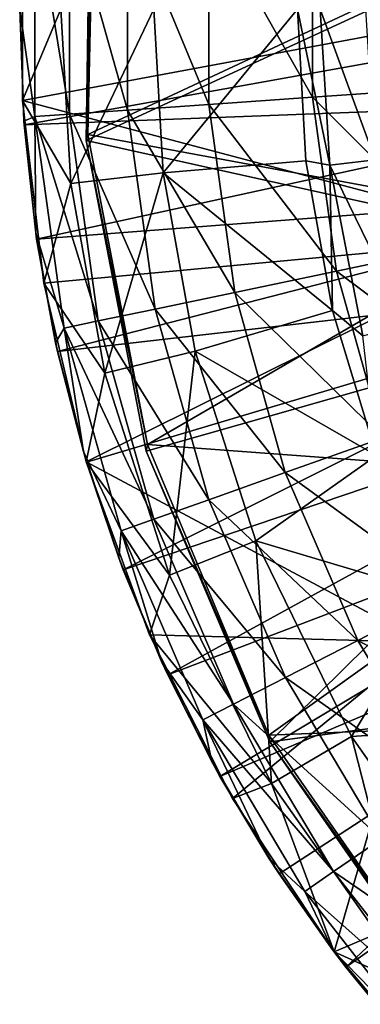
# Model space of a CAD drawing. Units: feet. Extents: x -15.9 to 15.9, y -5 to 4.6.
# Drawn here: x -15.9 to -15.7, y -0.6 to 0 of the extents above; entities that cross this region are included whole.
import ezdxf

# ---------------------------------------------------------------- set-up
doc = ezdxf.new("R2010")
doc.units = ezdxf.units.FT
doc.header["$MEASUREMENT"] = 0
doc.layers.get('0').update_dxf_attribs({"color": 255})
for name, color, linetype in [('AFUWA-3-ARPM', 4, 'Continuous'), ('AFUWA-3-BTVL', 11, 'Continuous'), ('AFUWA-P', 2, 'Continuous')]:
    doc.layers.add(name, color=color, linetype=linetype)

# ---------------------------------------------------------------- blocks, each defined once
blk = doc.blocks.new('A$C1FDF0F35')
at = {"linetype": 'Continuous', "lineweight": 0}
for p, q in [((-22.1366, 7.13861), (-22.13668, 7.02322)), ((-22.1366, 7.13861), (-22.13668, 7.02322)), ((-22.13667, 7.03529), (-22.13837, 7.08054)), ((-22.13667, 7.03529), (-22.13837, 7.08054)), ((-22.13668, 7.03346), (-22.13837, 7.08054)), ((-21.96414, 7.08054), (-21.95876, 6.98536)), ((-21.95876, 6.98536), (-21.96414, 7.08054)), ((-21.94375, 6.98258), (-21.9498, 7.08054)), ((-22.13668, 7.02322), (-22.12321, 6.9086)), ((-22.13668, 7.02322), (-22.12321, 6.9086)), ((-22.13584, 7.01024), (-22.13614, 7.01864)), ((-22.13565, 7.00791), (-22.13601, 7.01749)), ((-22.13565, 7.00791), (-22.13601, 7.01749)), ((-22.13565, 7.00791), (-22.13584, 7.01024)), ((-22.13565, 7.00791), (-22.12775, 6.93633)), ((-22.12775, 6.93633), (-22.13565, 7.00791)), ((-22.12829, 6.94034), (-22.13565, 7.00791)), ((-22.0484, 6.97778), (-21.95876, 6.98536)), ((-21.94208, 6.89161), (-21.95876, 6.98536)), ((-21.94208, 6.89161), (-21.95876, 6.98536)), ((-21.95876, 6.98536), (-21.94375, 6.98258)), ((-21.923, 6.87577), (-21.94375, 6.98258)), ((-22.0484, 6.97778), (-22.1062, 6.97114)), ((-22.12829, 6.94034), (-22.12775, 6.93633)), ((-22.12424, 6.91735), (-22.12775, 6.93633)), ((-22.12424, 6.91735), (-22.12775, 6.93633)), ((-22.12418, 6.91688), (-22.12775, 6.93633)), ((-22.09655, 6.79678), (-22.12321, 6.9086)), ((-22.12321, 6.9086), (-22.09655, 6.79678)), ((-22.1158, 6.87124), (-22.12082, 6.89859)), ((-22.11468, 6.8658), (-22.12054, 6.89742)), ((-22.11468, 6.8658), (-22.12054, 6.89742)), ((-21.94208, 6.89161), (-22.02836, 6.86603)), ((-21.94208, 6.89161), (-21.91458, 6.80073)), ((-21.91458, 6.80073), (-21.94208, 6.89161)), ((-21.923, 6.87577), (-21.94208, 6.89161)), ((-22.11468, 6.8658), (-22.1158, 6.87124)), ((-22.11468, 6.8658), (-22.09648, 6.79646)), ((-22.09648, 6.79646), (-22.11468, 6.8658)), ((-22.09838, 6.80313), (-22.11468, 6.8658)), ((-22.02836, 6.86603), (-22.08486, 6.85217)), ((-22.09648, 6.79646), (-22.09838, 6.80313)), ((-22.09655, 6.79678), (-22.05684, 6.68832)), ((-22.05684, 6.68832), (-22.09655, 6.79678)), ((-21.99028, 6.74716), (-21.91458, 6.80073)), ((-22.0734, 6.72888), (-22.09648, 6.79646)), ((-22.0734, 6.72888), (-22.09648, 6.79646)), ((-22.07616, 6.73645), (-22.09648, 6.79646)), ((-21.99028, 6.74716), (-22.04432, 6.72561)), ((-22.07616, 6.73645), (-22.0734, 6.72888)), ((-22.0734, 6.72888), (-22.06099, 6.69967)), ((-22.06099, 6.69967), (-22.0734, 6.72888)), ((-22.06014, 6.69734), (-22.0734, 6.72888)), ((-22.04432, 6.72561), (-22.05684, 6.68832)), ((-22.00484, 6.58566), (-22.05684, 6.68832)), ((-22.05684, 6.68832), (-22.00484, 6.58566)), ((-22.0493, 6.67158), (-22.05394, 6.68261)), ((-22.0527, 6.68014), (-22.04544, 6.66307)), ((-22.04544, 6.66307), (-22.0527, 6.68014)), ((-22.04544, 6.66307), (-22.0493, 6.67158)), ((-22.0128, 6.5995), (-22.04544, 6.66307)), ((-22.0128, 6.5995), (-22.04544, 6.66307)), ((-22.01789, 6.60872), (-22.04544, 6.66307)), ((-21.93026, 6.62457), (-21.98042, 6.5951)), ((-22.0128, 6.5995), (-22.01789, 6.60872)), ((-22.00721, 6.59034), (-22.0128, 6.5995)), ((-22.00721, 6.59034), (-22.0128, 6.5995)), ((-22.00682, 6.58956), (-22.0128, 6.5995)), ((-21.98042, 6.5951), (-22.00484, 6.58566)), ((-22.00484, 6.58566), (-21.94113, 6.48948)), ((-22.00484, 6.58566), (-21.94113, 6.48948)), ((-21.982, 6.54827), (-22.00085, 6.57964)), ((-21.97551, 6.53828), (-21.99888, 6.57666)), ((-21.97551, 6.53828), (-21.99888, 6.57666)), ((-21.982, 6.54827), (-21.97551, 6.53828)), ((-21.94716, 6.49859), (-21.97551, 6.53828)), ((-21.94716, 6.49859), (-21.97551, 6.53828)), ((-21.94191, 6.49059), (-21.97551, 6.53828)), ((-21.94152, 6.49006), (-21.94191, 6.49059)), ((-21.94113, 6.48948), (-21.8666, 6.4015)), ((-21.94113, 6.48948), (-21.8666, 6.4015)), ((-21.93373, 6.47978), (-21.94061, 6.48887)), ((-21.93373, 6.47978), (-21.93814, 6.48595)), ((-21.93373, 6.47978), (-21.93814, 6.48595)), ((-21.88759, 6.42425), (-21.93373, 6.47978)), ((-21.88759, 6.42425), (-21.93373, 6.47978)), ((-21.8978, 6.4359), (-21.93373, 6.47978))]:
    blk.add_line(p, q, dxfattribs=at)

msp = doc.modelspace()

# ---------------------------------------------------------------- linework, layer by layer
at = {"layer": 'AFUWA-3-ARPM'}
for points in [[(-15.88352, 0.00005, 14.63531), (-15.87395, 0.06735, 14.37258), (-15.87395, -0.06725, 14.37258)], [(-15.85216, 0.06585, 14.10964), (-15.85216, -0.06574, 14.10964), (-15.87395, 0.06735, 14.37258)], [(-15.87395, -0.06725, 14.37258), (-15.87395, 0.06735, 14.37258), (-15.85216, -0.06574, 14.10964)], [(-15.85216, 0.06585, 14.10964), (-15.81578, 0.06334, 13.84769), (-15.81578, -0.06323, 13.84769)], [(-15.85216, -0.06574, 14.10964), (-15.85216, 0.06585, 14.10964), (-15.81578, -0.06323, 13.84769)], [(-15.81578, 0.06334, 13.84769), (-15.76491, -0.05972, 13.58797), (-15.81578, -0.06323, 13.84769)], [(-15.76491, 0.05982, 13.58797), (-15.76491, -0.05972, 13.58797), (-15.81578, 0.06334, 13.84769)], [(-15.88176, 0.05813, 15.71957), (-15.88184, -0.05726, 15.71957), (-15.85762, 0.00005, 16.26568)], [(-15.88176, 0.05813, 15.71957), (-15.57348, 0.00005, 15.71957), (-15.88184, -0.05726, 15.71957)], [(-15.76491, -0.05972, 13.58797), (-15.76491, 0.05982, 13.58797), (-15.69979, -0.05522, 13.33167)], [(-15.69979, 0.05533, 13.33167), (-15.69979, -0.05522, 13.33167), (-15.76491, 0.05982, 13.58797)], [(-15.69979, 0.05533, 13.33167), (-15.62077, -0.04977, 13.07995), (-15.69979, -0.05522, 13.33167)], [(-15.62077, -0.04977, 13.07995), (-15.69979, 0.05533, 13.33167), (-15.62077, 0.04987, 13.07995)], [(-15.88352, 0.00005, 15.61957), (-15.881, -0.07025, 14.63531), (-15.8808, -0.07258, 15.61957)], [(-15.88352, 0.00005, 15.61957), (-15.88352, 0.00005, 14.63531), (-15.881, -0.07025, 14.63531)], [(-15.881, -0.07025, 14.63531), (-15.88352, 0.00005, 14.63531), (-15.87395, -0.06725, 14.37258)], [(-15.8808, -0.07258, 15.61957), (-15.47617, 0.00005, 15.61957), (-15.88352, 0.00005, 15.61957)], [(-15.88184, -0.05726, 15.71957), (-15.85136, -0.10934, 16.26568), (-15.85762, 0.00005, 16.26568)], [(-15.57348, 0.00005, 15.71957), (-15.55814, -0.14295, 15.71957), (-15.88184, -0.05726, 15.71957)], [(-15.47617, 0.00005, 15.61957), (-15.8808, -0.07258, 15.61957), (-15.4733, -0.05709, 15.61957)], [(-15.79944, 0.00005, 16.80977), (-15.85762, 0.00005, 16.26568), (-15.85136, -0.10934, 16.26568)], [(-15.79356, -0.1027, 16.80977), (-15.79944, 0.00005, 16.80977), (-15.85136, -0.10934, 16.26568)], [(-15.70929, 0.00005, 17.34901), (-15.79944, 0.00005, 16.80977), (-15.79356, -0.1027, 16.80977)], [(-15.79356, -0.1027, 16.80977), (-15.70391, -0.09513, 17.34901), (-15.70929, 0.00005, 17.34901)], [(-15.70391, -0.09513, 17.34901), (-15.6889, -0.0979, 17.3811), (-15.70929, 0.00005, 17.34901)], [(-15.70929, 0.00005, 17.34901), (-15.6889, -0.0979, 17.3811), (-15.69495, 0.00005, 17.3811)], [(-15.6889, -0.0979, 17.3811), (-15.66047, -0.09437, 17.40464), (-15.69495, 0.00005, 17.3811)], [(-15.69495, 0.00005, 17.3811), (-15.66047, -0.09437, 17.40464), (-15.66631, 0.00005, 17.40464)], [(-15.69979, -0.05522, 13.33167), (-15.6847, -0.16421, 13.33167), (-15.76491, -0.05972, 13.58797)], [(-15.60717, -0.14799, 13.07995), (-15.69979, -0.05522, 13.33167), (-15.62077, -0.04977, 13.07995)], [(-15.60717, -0.14799, 13.07995), (-15.6847, -0.16421, 13.33167), (-15.69979, -0.05522, 13.33167)], [(-15.88184, -0.05726, 15.71957), (-15.86836, -0.17188, 15.71957), (-15.85136, -0.10934, 16.26568)], [(-15.86836, -0.17188, 15.71957), (-15.88184, -0.05726, 15.71957), (-15.55814, -0.14295, 15.71957)], [(-15.4733, -0.05709, 15.61957), (-15.8808, -0.07258, 15.61957), (-15.87291, -0.14416, 15.61957)], [(-15.87291, -0.14416, 15.61957), (-15.46495, -0.11309, 15.61957), (-15.4733, -0.05709, 15.61957)], [(-15.76491, -0.05972, 13.58797), (-15.7486, -0.17757, 13.58797), (-15.81578, -0.06323, 13.84769)], [(-15.7486, -0.17757, 13.58797), (-15.76491, -0.05972, 13.58797), (-15.6847, -0.16421, 13.33167)], [(-15.87345, -0.14014, 14.63531), (-15.881, -0.07025, 14.63531), (-15.87395, -0.06725, 14.37258)], [(-15.87395, -0.06725, 14.37258), (-15.85216, -0.06574, 14.10964), (-15.8342, -0.19548, 14.10964)], [(-15.85558, -0.19995, 14.37258), (-15.87345, -0.14014, 14.63531), (-15.87395, -0.06725, 14.37258)], [(-15.85558, -0.19995, 14.37258), (-15.87395, -0.06725, 14.37258), (-15.8342, -0.19548, 14.10964)], [(-15.85216, -0.06574, 14.10964), (-15.81578, -0.06323, 13.84769), (-15.79851, -0.18801, 13.84769)], [(-15.85216, -0.06574, 14.10964), (-15.79851, -0.18801, 13.84769), (-15.8342, -0.19548, 14.10964)], [(-15.81578, -0.06323, 13.84769), (-15.7486, -0.17757, 13.58797), (-15.79851, -0.18801, 13.84769)], [(-15.8808, -0.07258, 15.61957), (-15.881, -0.07025, 14.63531), (-15.87345, -0.14014, 14.63531)], [(-15.87345, -0.14014, 14.63531), (-15.87291, -0.14416, 15.61957), (-15.8808, -0.07258, 15.61957)], [(-15.79356, -0.1027, 16.80977), (-15.68724, -0.18887, 17.34901), (-15.70391, -0.09513, 17.34901)], [(-15.68724, -0.18887, 17.34901), (-15.6889, -0.0979, 17.3811), (-15.70391, -0.09513, 17.34901)], [(-15.6889, -0.0979, 17.3811), (-15.64047, -0.19735, 17.40464), (-15.66047, -0.09437, 17.40464)], [(-15.6889, -0.0979, 17.3811), (-15.68724, -0.18887, 17.34901), (-15.66815, -0.20472, 17.3811)], [(-15.64047, -0.19735, 17.40464), (-15.6889, -0.0979, 17.3811), (-15.66815, -0.20472, 17.3811)], [(-15.79356, -0.1027, 16.80977), (-15.85136, -0.10934, 16.26568), (-15.83001, -0.22831, 16.26568)], [(-15.77351, -0.21445, 16.80977), (-15.79356, -0.1027, 16.80977), (-15.83001, -0.22831, 16.26568)], [(-15.68724, -0.18887, 17.34901), (-15.79356, -0.1027, 16.80977), (-15.77351, -0.21445, 16.80977)], [(-15.86836, -0.17188, 15.71957), (-15.83001, -0.22831, 16.26568), (-15.85136, -0.10934, 16.26568)], [(-15.46495, -0.11309, 15.61957), (-15.87291, -0.14416, 15.61957), (-15.85983, -0.21468, 15.61957)], [(-15.85983, -0.21468, 15.61957), (-15.45119, -0.16783, 15.61957), (-15.46495, -0.11309, 15.61957)], [(-15.87345, -0.14014, 14.63531), (-15.86095, -0.20924, 14.63531), (-15.87291, -0.14416, 15.61957)], [(-15.86095, -0.20924, 14.63531), (-15.87345, -0.14014, 14.63531), (-15.85558, -0.19995, 14.37258)], [(-15.85983, -0.21468, 15.61957), (-15.87291, -0.14416, 15.61957), (-15.86095, -0.20924, 14.63531)], [(-15.55814, -0.14295, 15.71957), (-15.8417, -0.28371, 15.71957), (-15.86836, -0.17188, 15.71957)], [(-15.63018, -0.39679, 15.71957), (-15.8417, -0.28371, 15.71957), (-15.55814, -0.14295, 15.71957)], [(-15.58073, -0.24213, 13.07995), (-15.6847, -0.16421, 13.33167), (-15.60717, -0.14799, 13.07995)], [(-15.65536, -0.26866, 13.33167), (-15.7486, -0.17757, 13.58797), (-15.6847, -0.16421, 13.33167)], [(-15.65536, -0.26866, 13.33167), (-15.6847, -0.16421, 13.33167), (-15.58073, -0.24213, 13.07995)], [(-15.86836, -0.17188, 15.71957), (-15.8417, -0.28371, 15.71957), (-15.83001, -0.22831, 16.26568)], [(-15.45119, -0.16783, 15.61957), (-15.85983, -0.21468, 15.61957), (-15.84164, -0.28402, 15.61957)], [(-15.81856, -0.3516, 15.61957), (-15.45119, -0.16783, 15.61957), (-15.84164, -0.28402, 15.61957)], [(-15.45119, -0.16783, 15.61957), (-15.81856, -0.3516, 15.61957), (-15.43221, -0.22083, 15.61957)], [(-15.7486, -0.17757, 13.58797), (-15.71688, -0.29052, 13.58797), (-15.79851, -0.18801, 13.84769)], [(-15.71688, -0.29052, 13.58797), (-15.7486, -0.17757, 13.58797), (-15.65536, -0.26866, 13.33167)], [(-15.8342, -0.19548, 14.10964), (-15.79851, -0.18801, 13.84769), (-15.76493, -0.30759, 13.84769)], [(-15.76493, -0.30759, 13.84769), (-15.79851, -0.18801, 13.84769), (-15.71688, -0.29052, 13.58797)], [(-15.77351, -0.21445, 16.80977), (-15.65973, -0.27975, 17.34901), (-15.68724, -0.18887, 17.34901)], [(-15.65973, -0.27975, 17.34901), (-15.66815, -0.20472, 17.3811), (-15.68724, -0.18887, 17.34901)], [(-15.85558, -0.19995, 14.37258), (-15.8342, -0.19548, 14.10964), (-15.79928, -0.31981, 14.10964)], [(-15.8342, -0.19548, 14.10964), (-15.76493, -0.30759, 13.84769), (-15.79928, -0.31981, 14.10964)], [(-15.84353, -0.27735, 14.63531), (-15.86095, -0.20924, 14.63531), (-15.85558, -0.19995, 14.37258)], [(-15.81986, -0.32712, 14.37258), (-15.84353, -0.27735, 14.63531), (-15.85558, -0.19995, 14.37258)], [(-15.81986, -0.32712, 14.37258), (-15.85558, -0.19995, 14.37258), (-15.79928, -0.31981, 14.10964)], [(-15.84353, -0.27735, 14.63531), (-15.85983, -0.21468, 15.61957), (-15.86095, -0.20924, 14.63531)], [(-15.85983, -0.21468, 15.61957), (-15.84353, -0.27735, 14.63531), (-15.84164, -0.28402, 15.61957)], [(-15.77351, -0.21445, 16.80977), (-15.83001, -0.22831, 16.26568), (-15.78947, -0.35487, 16.26568)], [(-15.78947, -0.35487, 16.26568), (-15.73543, -0.33333, 16.80977), (-15.77351, -0.21445, 16.80977)], [(-15.77351, -0.21445, 16.80977), (-15.73543, -0.33333, 16.80977), (-15.65973, -0.27975, 17.34901)], [(-15.43221, -0.22083, 15.61957), (-15.81856, -0.3516, 15.61957), (-15.7906, -0.41741, 15.61957)], [(-15.40818, -0.27167, 15.61957), (-15.43221, -0.22083, 15.61957), (-15.7906, -0.41741, 15.61957)], [(-15.8417, -0.28371, 15.71957), (-15.78947, -0.35487, 16.26568), (-15.83001, -0.22831, 16.26568)], [(-15.61334, -0.366, 13.33167), (-15.71688, -0.29052, 13.58797), (-15.65536, -0.26866, 13.33167)], [(-15.84164, -0.28402, 15.61957), (-15.84353, -0.27735, 14.63531), (-15.82132, -0.34403, 14.63531)], [(-15.82132, -0.34403, 14.63531), (-15.84353, -0.27735, 14.63531), (-15.81986, -0.32712, 14.37258)], [(-15.40818, -0.27167, 15.61957), (-15.7906, -0.41741, 15.61957), (-15.75795, -0.48098, 15.61957)], [(-15.40818, -0.27167, 15.61957), (-15.75795, -0.48098, 15.61957), (-15.37914, -0.32018, 15.61957)], [(-15.8417, -0.28371, 15.71957), (-15.80199, -0.39217, 15.71957), (-15.78947, -0.35487, 16.26568)], [(-15.8417, -0.28371, 15.71957), (-15.63018, -0.39679, 15.71957), (-15.80199, -0.39217, 15.71957)], [(-15.6216, -0.36709, 17.34901), (-15.65973, -0.27975, 17.34901), (-15.73543, -0.33333, 16.80977)], [(-15.82132, -0.34403, 14.63531), (-15.81856, -0.3516, 15.61957), (-15.84164, -0.28402, 15.61957)], [(-15.71688, -0.29052, 13.58797), (-15.67143, -0.39578, 13.58797), (-15.76493, -0.30759, 13.84769)], [(-15.67143, -0.39578, 13.58797), (-15.71688, -0.29052, 13.58797), (-15.61334, -0.366, 13.33167)], [(-15.79928, -0.31981, 14.10964), (-15.76493, -0.30759, 13.84769), (-15.71681, -0.41904, 13.84769)], [(-15.71681, -0.41904, 13.84769), (-15.76493, -0.30759, 13.84769), (-15.67143, -0.39578, 13.58797)], [(-15.81986, -0.32712, 14.37258), (-15.79928, -0.31981, 14.10964), (-15.74926, -0.43567, 14.10964)], [(-15.79928, -0.31981, 14.10964), (-15.71681, -0.41904, 13.84769), (-15.74926, -0.43567, 14.10964)], [(-15.37914, -0.32018, 15.61957), (-15.75795, -0.48098, 15.61957), (-15.72066, -0.5422, 15.61957)], [(-15.67889, -0.6007, 15.61957), (-15.37914, -0.32018, 15.61957), (-15.72066, -0.5422, 15.61957)], [(-15.37914, -0.32018, 15.61957), (-15.67889, -0.6007, 15.61957), (-15.3455, -0.3656, 15.61957)], [(-15.79446, -0.40891, 14.63531), (-15.82132, -0.34403, 14.63531), (-15.81986, -0.32712, 14.37258)], [(-15.76869, -0.44564, 14.37258), (-15.79446, -0.40891, 14.63531), (-15.81986, -0.32712, 14.37258)], [(-15.76869, -0.44564, 14.37258), (-15.81986, -0.32712, 14.37258), (-15.74926, -0.43567, 14.10964)], [(-15.78947, -0.35487, 16.26568), (-15.72558, -0.48539, 16.26568), (-15.73543, -0.33333, 16.80977)], [(-15.73543, -0.33333, 16.80977), (-15.72558, -0.48539, 16.26568), (-15.67541, -0.45592, 16.80977)], [(-15.67541, -0.45592, 16.80977), (-15.6216, -0.36709, 17.34901), (-15.73543, -0.33333, 16.80977)], [(-15.82132, -0.34403, 14.63531), (-15.79446, -0.40891, 14.63531), (-15.81856, -0.3516, 15.61957)], [(-15.7906, -0.41741, 15.61957), (-15.81856, -0.3516, 15.61957), (-15.79446, -0.40891, 14.63531)], [(-15.72558, -0.48539, 16.26568), (-15.78947, -0.35487, 16.26568), (-15.80199, -0.39217, 15.71957)], [(-15.3455, -0.3656, 15.61957), (-15.67889, -0.6007, 15.61957), (-15.63274, -0.65624, 15.61957)], [(-15.5735, -0.44932, 17.34901), (-15.6216, -0.36709, 17.34901), (-15.67541, -0.45592, 16.80977)], [(-15.5607, -0.45425, 13.33167), (-15.67143, -0.39578, 13.58797), (-15.61334, -0.366, 13.33167)], [(-15.80199, -0.39217, 15.71957), (-15.75, -0.49483, 15.71957), (-15.72558, -0.48539, 16.26568)], [(-15.75, -0.49483, 15.71957), (-15.80199, -0.39217, 15.71957), (-15.63018, -0.39679, 15.71957)], [(-15.75, -0.49483, 15.71957), (-15.63018, -0.39679, 15.71957), (-15.68628, -0.59101, 15.71957)], [(-15.67143, -0.39578, 13.58797), (-15.61452, -0.49121, 13.58797), (-15.71681, -0.41904, 13.84769)], [(-15.63018, -0.39679, 15.71957), (-15.54087, -0.52915, 15.71957), (-15.68628, -0.59101, 15.71957)], [(-15.5607, -0.45425, 13.33167), (-15.61452, -0.49121, 13.58797), (-15.67143, -0.39578, 13.58797)], [(-15.76304, -0.47176, 14.63531), (-15.7906, -0.41741, 15.61957), (-15.79446, -0.40891, 14.63531)], [(-15.76304, -0.47176, 14.63531), (-15.79446, -0.40891, 14.63531), (-15.76869, -0.44564, 14.37258)], [(-15.7906, -0.41741, 15.61957), (-15.76304, -0.47176, 14.63531), (-15.75795, -0.48098, 15.61957)], [(-15.74926, -0.43567, 14.10964), (-15.71681, -0.41904, 13.84769), (-15.65655, -0.52008, 13.84769)], [(-15.61452, -0.49121, 13.58797), (-15.65655, -0.52008, 13.84769), (-15.71681, -0.41904, 13.84769)], [(-15.76869, -0.44564, 14.37258), (-15.74926, -0.43567, 14.10964), (-15.6866, -0.54072, 14.10964)], [(-15.6866, -0.54072, 14.10964), (-15.74926, -0.43567, 14.10964), (-15.65655, -0.52008, 13.84769)], [(-15.76869, -0.44564, 14.37258), (-15.70461, -0.55309, 14.37258), (-15.72715, -0.53222, 14.63531)], [(-15.6866, -0.54072, 14.10964), (-15.70461, -0.55309, 14.37258), (-15.76869, -0.44564, 14.37258)], [(-15.76869, -0.44564, 14.37258), (-15.72715, -0.53222, 14.63531), (-15.76304, -0.47176, 14.63531)], [(-15.67541, -0.45592, 16.80977), (-15.59015, -0.577, 16.80977), (-15.5735, -0.44932, 17.34901)], [(-15.67541, -0.45592, 16.80977), (-15.72558, -0.48539, 16.26568), (-15.6348, -0.6143, 16.26568)], [(-15.59015, -0.577, 16.80977), (-15.67541, -0.45592, 16.80977), (-15.6348, -0.6143, 16.26568)], [(-15.75795, -0.48098, 15.61957), (-15.76304, -0.47176, 14.63531), (-15.72715, -0.53222, 14.63531)], [(-15.72715, -0.53222, 14.63531), (-15.72066, -0.5422, 15.61957), (-15.75795, -0.48098, 15.61957)], [(-15.75, -0.49483, 15.71957), (-15.68628, -0.59101, 15.71957), (-15.72558, -0.48539, 16.26568)], [(-15.68628, -0.59101, 15.71957), (-15.6348, -0.6143, 16.26568), (-15.72558, -0.48539, 16.26568)], [(-15.6866, -0.54072, 14.10964), (-15.65655, -0.52008, 13.84769), (-15.58686, -0.60923, 13.84769)], [(-15.61176, -0.67898, 15.71957), (-15.68628, -0.59101, 15.71957), (-15.54087, -0.52915, 15.71957)], [(-15.72715, -0.53222, 14.63531), (-15.68707, -0.5899, 14.63531), (-15.72066, -0.5422, 15.61957)], [(-15.70461, -0.55309, 14.37258), (-15.68707, -0.5899, 14.63531), (-15.72715, -0.53222, 14.63531)], [(-15.67889, -0.6007, 15.61957), (-15.72066, -0.5422, 15.61957), (-15.68707, -0.5899, 14.63531)], [(-15.6866, -0.54072, 14.10964), (-15.61415, -0.63341, 14.10964), (-15.70461, -0.55309, 14.37258)], [(-15.61415, -0.63341, 14.10964), (-15.6866, -0.54072, 14.10964), (-15.58686, -0.60923, 13.84769)], [(-15.61415, -0.63341, 14.10964), (-15.6305, -0.6479, 14.37258), (-15.70461, -0.55309, 14.37258)], [(-15.68707, -0.5899, 14.63531), (-15.70461, -0.55309, 14.37258), (-15.6305, -0.6479, 14.37258)], [(-15.64296, -0.64458, 14.63531), (-15.67889, -0.6007, 15.61957), (-15.68707, -0.5899, 14.63531)], [(-15.68707, -0.5899, 14.63531), (-15.6305, -0.6479, 14.37258), (-15.64296, -0.64458, 14.63531)], [(-15.68628, -0.59101, 15.71957), (-15.61176, -0.67898, 15.71957), (-15.6348, -0.6143, 16.26568)], [(-15.67889, -0.6007, 15.61957), (-15.64296, -0.64458, 14.63531), (-15.63274, -0.65624, 15.61957)]]:
    msp.add_3dface(points, dxfattribs=at)
at = {"layer": 'AFUWA-3-BTVL'}
for points in [[(-15.8407, -0.07853, 15.71957), (-15.8364, 0.11928, 15.71957), (-15.83879, 0.11553, 15.61957)], [(-15.8364, 0.11928, 15.71957), (-15.8407, -0.07853, 15.71957), (-15.57009, 0.04791, 15.71957)], [(-15.8407, -0.07853, 15.71957), (-15.83879, 0.11553, 15.61957), (-15.84174, -0.0823, 15.61957)], [(-15.45418, 0.09648, 15.61957), (-15.84174, -0.0823, 15.61957), (-15.83879, 0.11553, 15.61957)], [(-15.43542, -0.17247, 15.61957), (-15.84174, -0.0823, 15.61957), (-15.45418, 0.09648, 15.61957)], [(-15.55809, -0.13083, 15.71957), (-15.57009, 0.04791, 15.71957), (-15.8407, -0.07853, 15.71957)], [(-15.8407, -0.07853, 15.71957), (-15.84174, -0.0823, 15.61957), (-15.80328, -0.27291, 15.71957)], [(-15.8407, -0.07853, 15.71957), (-15.80328, -0.27291, 15.71957), (-15.55809, -0.13083, 15.71957)], [(-15.84174, -0.0823, 15.61957), (-15.80425, -0.27704, 15.61957), (-15.80328, -0.27291, 15.71957)], [(-15.43542, -0.17247, 15.61957), (-15.80425, -0.27704, 15.61957), (-15.84174, -0.0823, 15.61957)], [(-15.5031, -0.29513, 15.71957), (-15.55809, -0.13083, 15.71957), (-15.80328, -0.27291, 15.71957)], [(-15.72667, -0.45945, 15.61957), (-15.80425, -0.27704, 15.61957), (-15.43542, -0.17247, 15.61957)], [(-15.43542, -0.17247, 15.61957), (-15.29384, -0.40187, 15.61957), (-15.72667, -0.45945, 15.61957)], [(-15.72723, -0.45517, 15.71957), (-15.80328, -0.27291, 15.71957), (-15.80425, -0.27704, 15.61957)], [(-15.72723, -0.45517, 15.71957), (-15.80425, -0.27704, 15.61957), (-15.72667, -0.45945, 15.61957)], [(-15.72723, -0.45517, 15.71957), (-15.5031, -0.29513, 15.71957), (-15.80328, -0.27291, 15.71957)], [(-15.72723, -0.45517, 15.71957), (-15.40579, -0.44203, 15.71957), (-15.5031, -0.29513, 15.71957)], [(-15.29384, -0.40187, 15.61957), (-15.61526, -0.61919, 15.61957), (-15.72667, -0.45945, 15.61957)], [(-15.61394, -0.61805, 15.71957), (-15.40579, -0.44203, 15.71957), (-15.72723, -0.45517, 15.71957)], [(-15.72667, -0.45945, 15.61957), (-15.61394, -0.61805, 15.71957), (-15.72723, -0.45517, 15.71957)], [(-15.61526, -0.61919, 15.61957), (-15.61394, -0.61805, 15.71957), (-15.72667, -0.45945, 15.61957)]]:
    msp.add_3dface(points, dxfattribs=at)

# ---------------------------------------------------------------- block references
at = {"layer": 'AFUWA-P'}
msp.add_blockref('A$C1FDF0F35', (6.25485, -7.0806), dxfattribs=at)

doc.saveas('drawing.dxf')
